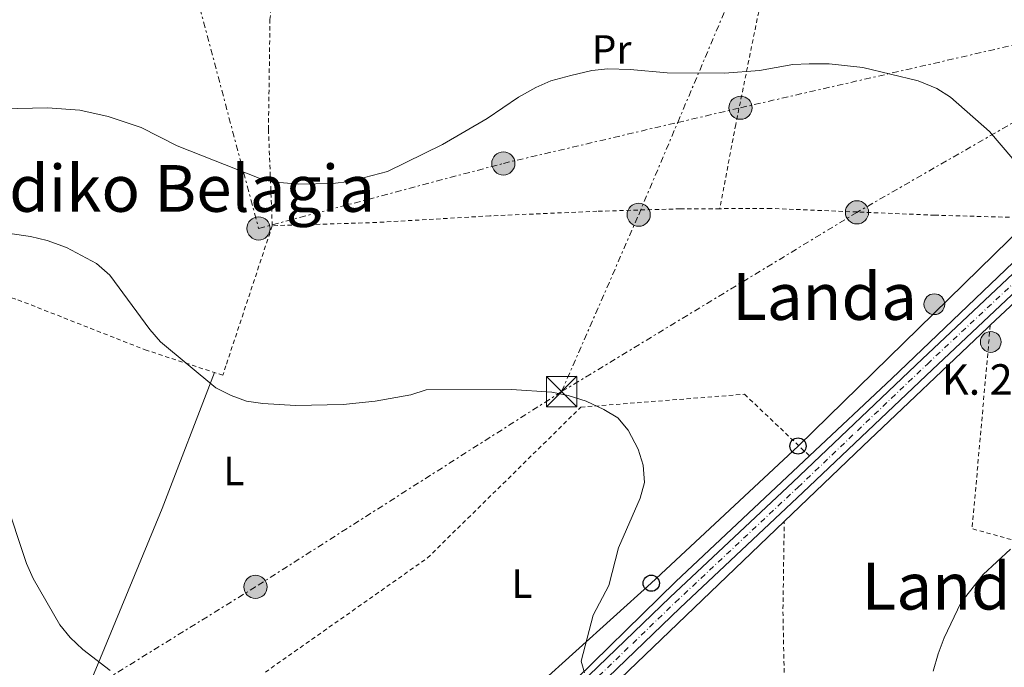
# Model space of a CAD drawing. Units: metres. Extents: x 606762 to 610189, y 4773222 to 4775590.
# Drawn here: x 608783 to 609025, y 4774843 to 4775003 of the extents above; entities that cross this region are included whole.
import ezdxf
from ezdxf.enums import TextEntityAlignment as Align

# ---------------------------------------------------------------- set-up
doc = ezdxf.new("R2010")
doc.units = ezdxf.units.M
doc.header["$MEASUREMENT"] = 0
for name, pattern in [('DGN Style 2', [1.7399219301090239, 1.043953158065414, -0.6959687720436097]), ('DGN Style 4', [2.7856150101045474, 1.391937544087219, -0.6959687720436097, 0.001739921930109024, -0.6959687720436097]), ('DGN Style 7', [3.4798438602180486, 1.565929737098122, -0.6959687720436097, 0.5219765790327072, -0.6959687720436097])]:
    doc.linetypes.add(name, pattern=pattern)
for name, color, linetype, lineweight in [('Borda', 1, 'Continuous', 13), ('Carretera', 9, 'Continuous', 0), ('Curva de nivel intermedia', 30, 'Continuous', 0), ('Eje de carretera', 7, 'DGN Style 4', 0), ('Etiqueta de uso rústico', 92, 'Continuous', 0), ('Hito kilométrico (PK) carretera', 7, 'Continuous', 0), ('Línea  de muro-pared o tapia', 1, 'Continuous', 13), ('Línea de asfalto', 7, 'Continuous', 13), ('Línea de cambio de uso (parcela vista)', 92, 'Continuous', 0), ('Línea eléctrica', 6, 'DGN Style 7', 0), ('Línea telefónica', 7, 'Continuous', 0), ('Poste telefónico', 7, 'Continuous', 0), ('Poste tendido eléctrico', 7, 'Continuous', 0), ('Silo', 1, 'Continuous', 0), ('Tela metálica o alambrada', 7, 'DGN Style 2', 0), ('Texto de Punto Kilométrico carretera', 7, 'Continuous', 0), ('Texto de rotulación de espacio menor sin especificar', 7, 'Continuous', 0), ('Texto de Área (paraje) menor', 7, 'Continuous', 0), ('Torre eléctrica', 7, 'Continuous', 0), ('Transformador', 7, 'Continuous', 0)]:
    doc.layers.add(name, color=color, linetype=linetype, lineweight=lineweight)
doc.styles.add('Style-Arial', font='arial.ttf')

# ---------------------------------------------------------------- blocks, each defined once
blk = doc.blocks.new('5TME')
at = {"layer": 'Transformador', "color": 7, "linetype": 'Continuous', "lineweight": 0}
for p, q in [((-0.375, 0.375), (0.375, -0.375)), ((0.3723, 0.3776), (-0.3716, -0.3784))]:
    blk.add_line(p, q, dxfattribs=at)
at = {"layer": 'Transformador', "color": 7, "linetype": 'Continuous', "lineweight": 0, "flags": 128}
blk.add_lwpolyline([(-0.375, -0.375), (0.375, -0.375), (0.375, 0.375), (-0.375, 0.375), (-0.3716, -0.3784)], dxfattribs=at)
blk = doc.blocks.new('5PELE')
at = {"layer": 'Transformador', "linetype": 'Continuous', "lineweight": 0}
h = blk.add_hatch(color=9, dxfattribs=at)
edge = h.paths.add_edge_path()
edge.add_arc((-2.000000476837158e-05, 0), 0.2850000000000001, 0, 360)
at = {"layer": 'Transformador', "color": 252, "linetype": 'Continuous', "lineweight": 0}
blk.add_circle((-2.000000476837158e-05, 0), 0.2850000000000001, dxfattribs=at)
blk = doc.blocks.new('5PTT')
at = {"layer": 'Silo', "color": 7, "linetype": 'Continuous', "lineweight": 30}
blk.add_circle((2.382683753967285e-05, 4.306399822235108e-05), 0.1995000005932858, dxfattribs=at)
blk = doc.blocks.new('5HITCA')
at = {"layer": 'Borda', "linetype": 'Continuous', "lineweight": 0}
h = blk.add_hatch(color=1, dxfattribs=at)
edge = h.paths.add_edge_path()
edge.add_arc((0, 0), 0.2558578010358639, 0, 360)
at = {"layer": 'Borda', "color": 7, "linetype": 'Continuous', "lineweight": 0}
blk.add_circle((0, 0), 0.2558578010358639, dxfattribs=at)

msp = doc.modelspace()

# ---------------------------------------------------------------- linework, layer by layer
at = {"layer": 'Carretera', "color": 9, "linetype": 'Continuous', "lineweight": 0}
for points in [[(608909.7300000002, 4774828.61, 214.179999999993), (608943.0599999991, 4774860.71, 215.5899999999965), (608973.2499999995, 4774889.01, 217.5299999999988), (609005.100000001, 4774919.350000001, 218.6499999999942), (609028.7899999993, 4774941.51, 219.8600000000006), (609056.1200000012, 4774967.08, 221.820000000007), (609085.0500000011, 4774994.579999999, 224.5899999999965), (609089.2699999989, 4774999.34, 225.0899999999965), (609094.079999999, 4775005.679999999, 225.8099999999977), (609095.5799999988, 4775007.850000001, 226.8099999999977), (609097.3799999983, 4775010.46, 226.8099999999977), (609102.1999999994, 4775017.449999999, 227.0599999999977), (609113.4899999994, 4775033.909999999, 228.2200000000012), (609129.0900000009, 4775057.01, 230.929999999993), (609131.5100000015, 4775060.58, 231.3500000000058), (609132.6200000002, 4775062.33, 231.5500000000029), (609140.960000002, 4775075.460000002, 233.0599999999977), (609142.7899999982, 4775078.990000002, 233.4900000000052), (609145.5700000009, 4775086.65, 234.1699999999983), (609149.1800000007, 4775098.07, 234.7299999999959), (609156.2899999986, 4775122.680000001, 236.2899999999936)], [(609159.7100000007, 4775121.609999999, 236.2899999999936), (609152.6000000006, 4775097.04, 234.7299999999959), (609148.9600000016, 4775085.5, 234.1699999999983), (609146.0799999982, 4775077.560000001, 233.4900000000052), (609144.070000001, 4775073.67, 233.0599999999977), (609134.5, 4775058.619999999, 231.3500000000058), (609116.4499999987, 4775031.9, 228.2200000000012), (609105.1499999977, 4775015.42, 227.0599999999977), (609099.4200000011, 4775007.119999998, 226.179999999993), (609097.0599999985, 4775003.689999999, 225.820000000007), (609092.0300000015, 4774997.069999999, 225.0899999999965), (609087.6200000015, 4774992.09, 224.5899999999965), (609080.9200000028, 4774985.720000002, 223.9499999999971), (609058.5700000009, 4774964.480000001, 221.820000000007), (609031.2300000002, 4774938.900000001, 219.8600000000006), (609007.5599999996, 4774916.740000002, 218.6499999999942), (608975.7100000005, 4774886.41, 217.5299999999988), (608945.5199999999, 4774858.11, 215.5899999999965), (608912.1900000012, 4774826.02, 214.179999999993)]]:
    msp.add_polyline3d(points, dxfattribs=at)
at = {"layer": 'Curva de nivel intermedia', "color": 30, "linetype": 'Continuous', "lineweight": 0, "flags": 128}
for points, elevation in [([(608774.9800000018, 4774980.739999999), (608789.8400000012, 4774981.07), (608797.8099999997, 4774980.469999999), (608804.7300000021, 4774978.92), (608812.8800000015, 4774976.210000001), (608821.6900000004, 4774971.75), (608842.3400000012, 4774963.63), (608846.9800000016, 4774962.680000001), (608851.6799999998, 4774962.259999999), (608860.0700000006, 4774962.470000001), (608864.0400000004, 4774962.92), (608873.4999999997, 4774965.439999999), (608887.0200000004, 4774972.05), (608898.0100000007, 4774978.42), (608905.7000000019, 4774983.659999999), (608909.9900000013, 4774986.079999999), (608913.6600000014, 4774987.67), (608918.570000002, 4774989.039999999), (608923.730000001, 4774990.269999999), (608927.7100000017, 4774990.630000001), (608933.1800000012, 4774990.489999999), (608942.3000000007, 4774989.67), (608956.4400000006, 4774989.56), (608965.0199999993, 4774990.269999999), (608973.2300000011, 4774991.699999999), (608977.2300000022, 4774991.890000001), (608982.1699999997, 4774991.909999999), (608990.4199999997, 4774990.949999998), (609004.030000002, 4774987.710000001), (609008.6800000012, 4774985.840000001), (609012.0499999997, 4774983.690000001), (609021.6200000006, 4774975.259999999), (609027.3200000003, 4774968.560000001)], 220.0000000000002), ([(608780.570000002, 4774950.17), (608785.6799999995, 4774949.449999999), (608789.7300000017, 4774948.42), (608794.4700000003, 4774946.699999998), (608801.88, 4774942.779999999), (608805.1600000013, 4774939.869999999), (608814.9800000006, 4774926.55), (608817.6500000014, 4774923.49), (608831.2800000015, 4774912.23), (608835.0400000011, 4774910.269999999), (608838.8000000007, 4774908.91), (608842.8200000018, 4774908.329999999), (608850.8100000003, 4774907.849999998), (608862.5899999997, 4774908.13), (608870.4599999998, 4774908.880000001), (608879.2199999995, 4774910.470000001), (608883.0400000017, 4774911.680000001), (608904.0099999999, 4774911.810000001), (608913.9400000008, 4774911.140000001), (608917.9000000015, 4774910.3), (608922.3800000009, 4774908.939999999), (608926.6800000013, 4774906.9), (608930.1300000002, 4774904.849999999), (608932.7099999996, 4774901.8), (608935.1500000004, 4774897.140000001), (608936.3700000008, 4774893.189999999), (608936.7400000019, 4774888.9), (608935.6399999999, 4774885.05), (608930.3300000014, 4774872.850000001), (608927.9100000006, 4774863.58), (608924.0900000008, 4774856.289999999), (608921.1200000002, 4774844.98), (608921.9900000019, 4774842.069999999)], 215), ([(608728.9000000014, 4774922.679999999), (608745.9500000014, 4774917.770000001), (608754.2100000003, 4774914.369999998), (608757.7000000017, 4774912.41), (608764.480000001, 4774907.529999998), (608768.0100000004, 4774904.46), (608771.1200000016, 4774901.039999997), (608773.5500000013, 4774897.439999999), (608775.5000000005, 4774893.939999999), (608779.28, 4774885.26), (608784.6800000003, 4774868.949999999), (608786.3200000009, 4774865.3), (608792.8299999997, 4774853.859999999), (608795.4000000001, 4774850.789999999), (608798.5099999993, 4774847.859999998), (608805.2500000007, 4774842.640000002)], 210), ([(609026.7800000017, 4774872.480000001), (609020.0500000016, 4774866.24), (609014.5799999998, 4774859.329999999), (609010.4900000016, 4774850.719999999), (609008.9699999995, 4774846.759999999), (609007.7800000004, 4774842.46)], 220.0000000000002)]:
    msp.add_lwpolyline(points, dxfattribs=dict(at, elevation=elevation))
at = {"layer": 'Eje de carretera', "color": 7, "linetype": 'DGN Style 4', "lineweight": 0}
msp.add_polyline3d([(608910.9600000012, 4774827.320000002, 214.179999999993), (608944.2899999978, 4774859.410000003, 215.5899999999966), (608974.4800000007, 4774887.710000002, 217.5299999999989), (609006.3299999975, 4774918.050000002, 218.6499999999943), (609030.0100000015, 4774940.210000002, 219.8600000000007), (609057.35, 4774965.779999999, 221.8200000000071), (609086.3400000003, 4774993.34, 224.5899999999966), (609090.6499999977, 4774998.200000001, 225.0899999999964), (609096.5700000008, 4775006.140000001, 226.3500000000057)], dxfattribs=at)
at = {"layer": 'Línea  de muro-pared o tapia', "color": 1, "linetype": 'Continuous', "lineweight": 13, "extrusion": (-0.2818613640274804, 0.245359927311122, 0.9275519810438922), "elevation": 1000122.998504916, "flags": 128}
msp.add_lwpolyline([(-4001423.776039466, -2481828.69035041), (-4001367.121088694, -2481834.309919152), (-4001339.457737998, -2481837.307022481)], dxfattribs=at)
at = {"layer": 'Línea  de muro-pared o tapia', "color": 1, "linetype": 'Continuous', "lineweight": 13, "extrusion": (-0.03388903056881203, -0.03173135854137524, 0.9989217459301929), "elevation": -171934.3649697922, "flags": 128}
msp.add_lwpolyline([(-3069260.798129372, 3704175.715985382), (-3069260.798129372, 3704206.517891166)], dxfattribs=at)
at = {"layer": 'Línea  de muro-pared o tapia', "color": 1, "linetype": 'Continuous', "lineweight": 13, "extrusion": (-0.02512767532256481, -0.02408027321584096, 0.9993941866824793), "elevation": -130064.8186001598, "flags": 128}
msp.add_lwpolyline([(-3026088.442539128, 3741078.420419252), (-3026088.442539128, 3741148.241674613)], dxfattribs=at)
at = {"layer": 'Línea  de muro-pared o tapia', "color": 1, "linetype": 'Continuous', "lineweight": 13}
for points in [[(608971.1100000005, 4774879.310000001, 217.7400000000052), (608990.4400000004, 4774897.83, 218.6699999999983), (609021.2000000002, 4774927.01, 219.929999999993), (609021.8099999996, 4774927.58, 219.9700000000012)], [(608977.3200000003, 4774895.439999999, 217.9700000000012), (608944.4199999999, 4774864.539999999, 216.1499999999942), (608915.8399999999, 4774836.539999999, 215.3099999999977), (608887.7800000003, 4774811.369999999, 213.4600000000064)]]:
    msp.add_polyline3d(points, dxfattribs=at)
at = {"layer": 'Línea de asfalto', "color": 7, "linetype": 'Continuous', "lineweight": 13}
for points in [[(608665.0899999992, 4774605.210000002, 207.5399999999936), (608666.0500000003, 4774606.26, 207.6100000000006), (608672.5500000002, 4774612.680000002, 208.2100000000064), (608687.3599999984, 4774624.449999999, 209.9799999999959), (608712.6000000001, 4774644.029999999, 212.0099999999948), (608722.7500000001, 4774652.28, 212.7799999999988), (608731.7699999991, 4774660.190000001, 213.320000000007), (608738.0299999998, 4774666.050000001, 213.3500000000059), (608755.5200000001, 4774682.470000001, 212.5), (608790.2699999983, 4774714.960000001, 212.8800000000047), (608816.2600000012, 4774739.850000001, 212.0899999999966), (608849.4299999991, 4774771.320000002, 212.5099999999948), (608878.6299999994, 4774799.600000001, 212.5), (608909.7299999997, 4774828.610000002, 214.179999999993), (608943.0599999985, 4774860.710000001, 215.5899999999966), (608973.2499999991, 4774889.01, 217.5299999999989), (609005.1000000006, 4774919.350000001, 218.6499999999943), (609028.7899999989, 4774941.51, 219.8600000000007), (609056.1200000007, 4774967.08, 221.8200000000071), (609085.0500000007, 4774994.58, 224.5899999999966), (609089.2699999984, 4774999.340000001, 225.0899999999964), (609094.0799999986, 4775005.680000001, 225.8099999999978), (609095.5799999983, 4775007.850000001, 226.8099999999978)], [(608643.3099999975, 4774576.240000002, 204.7599999999948), (608650.1499999971, 4774583.690000001, 205.6600000000036), (608660.5699999996, 4774595.03, 207.0399999999936), (608668.6200000007, 4774603.77, 207.6100000000006), (608674.9299999984, 4774610.000000001, 208.2100000000064), (608689.5699999989, 4774621.640000002, 209.9799999999959), (608714.8199999997, 4774641.230000001, 212.0099999999948), (608725.0599999991, 4774649.550000001, 212.7799999999988), (608734.1700000019, 4774657.540000001, 213.320000000007), (608740.4799999995, 4774663.440000001, 213.3500000000059), (608757.9699999976, 4774679.859999999, 212.5), (608792.7299999992, 4774712.359999999, 212.8800000000047), (608818.730000001, 4774737.260000002, 212.0899999999966), (608851.91, 4774768.740000002, 212.5099999999948), (608881.1000000016, 4774797.000000001, 212.5), (608912.1900000006, 4774826.020000001, 214.179999999993), (608945.5199999994, 4774858.110000002, 215.5899999999966), (608975.7100000001, 4774886.41, 217.5299999999989), (609007.5599999991, 4774916.740000002, 218.6499999999943), (609031.2299999997, 4774938.900000001, 219.8600000000007), (609058.5700000004, 4774964.480000001, 221.8200000000071), (609080.9200000024, 4774985.720000002, 223.949999999997)]]:
    msp.add_polyline3d(points, dxfattribs=at)
at = {"layer": 'Línea de cambio de uso (parcela vista)', "color": 92, "linetype": 'Continuous', "lineweight": 0, "extrusion": (0.742781607528613, -0.3458720859395134, 0.5732782777020767), "elevation": -1199158.000269981, "flags": 128}
msp.add_lwpolyline([(4585644.874915869, 839272.6336006792), (4585609.12035003, 839268.4718196118), (4585563.842101569, 839264.9446796458)], dxfattribs=at)
at = {"layer": 'Línea eléctrica', "color": 6, "linetype": 'DGN Style 7', "lineweight": 0}
for points in [[(608916.3399999996, 4774911.260000001, 215.0399999999936), (608935.2899999995, 4774954.779999999, 217.8800000000047), (608944.8868812765, 4774977.46003553, 221.2915999999968), (608970.0725197729, 4775036.980535943, 230.2449999999953), (608975.1499999994, 4775048.980000001, 232.0500000000029), (609039.089999999, 4775208.279999998, 270.5800000000018), (609096.0199999991, 4775286.310000001, 272.3800000000047), (609140.4400000012, 4775339.57, 265.4600000000065), (609215.7800000003, 4775385.91, 241.8899999999994), (609250.9300000007, 4775408.230000001, 236.6199999999953), (609317.6817684754, 4775449.636366857, 232.3144000000029), (609341.1600000004, 4775464.2, 230.8000000000029)], [(608806.3700000009, 4775055.250000001, 235.0399999999936), (608822.8299999986, 4775022.430000001, 228.6100000000006), (608841.7600000006, 4774951.4, 218.9600000000064), (608901.9899999975, 4774967.390000001, 219.1199999999953), (608944.8868812765, 4774977.46003553, 219.590400000001), (608960.3500000027, 4774981.09, 219.7599999999948), (609033.4699999999, 4774997.869999999, 222.5299999999988)], [(609077.9500000001, 4775006.439999999, 226.1399999999994), (609077.4115043451, 4775006.130731301, 226.0987000000023), (608989.0100000021, 4774955.359999998, 219.320000000007), (608916.3399999996, 4774911.249999999, 215.0399999999936), (608841.0000000006, 4774863.230000001, 212.070000000007), (608772.1999999996, 4774820.609999998, 209.2100000000064), (608698.7100000012, 4774774.730000001, 215.1499999999942), (608588.0505242872, 4774706.753464919, 207.0198999999993), (608576.2100000001, 4774699.48, 206.1499999999942), (608394.0899999996, 4774583.009999999, 198.0599999999977), (608300.5399999983, 4774528.630000001, 197.5899999999965), (608202.0500000018, 4774464.699999998, 199.1900000000023), (608097.5599999994, 4774400.32, 199.8600000000006), (608007.5599999997, 4774343.509999999, 194.3099999999977), (607948.8399999993, 4774304.140000001, 187.3999999999942), (607878.5599999985, 4774264.759999999, 189.9100000000035), (607795.3200000003, 4774215.59, 191.5099999999948), (607787.5462427321, 4774207.695419773, 190.9961999999941), (607742.2800719505, 4774161.725703397, 188.0044000000053), (607604.2300000002, 4774021.529999999, 178.8800000000047), (607541.4300000007, 4773968.340000001, 190.9900000000052)]]:
    msp.add_polyline3d(points, dxfattribs=at)
at = {"layer": 'Línea telefónica', "color": 7, "linetype": 'Continuous', "lineweight": 0}
msp.add_polyline3d([(608826.6200000017, 4774761.890000001, 211.3600000000006), (608901.27, 4774830.720000001, 213.75), (608938.3899999997, 4774864.130000002, 215.3800000000047), (608974.4999999991, 4774897.87, 217.4100000000035), (609033.8500000021, 4774955.84, 220.2100000000064), (609073.0657480371, 4774991.22945253, 224.3766000000033), (609085.7100000004, 4775002.640000002, 225.7200000000012)], dxfattribs=at)
at = {"layer": 'Tela metálica o alambrada', "color": 7, "linetype": 'DGN Style 2', "lineweight": 0, "extrusion": (-0.04207255047830891, 0.02053075014010607, 0.9989035933436894), "elevation": 72629.47306189312, "flags": 128}
msp.add_lwpolyline([(-4558339.502708842, -1545026.519310914), (-4558292.557809388, -1545008.576208748), (-4558298.45834168, -1544976.748563239)], dxfattribs=at)
at = {"layer": 'Tela metálica o alambrada', "color": 7, "linetype": 'DGN Style 2', "lineweight": 0, "extrusion": (0.006353005541216636, 0.01893444795260577, 0.9998005431091361), "elevation": 94495.66728740871, "flags": 128}
msp.add_lwpolyline([(941519.5468540941, -4719564.950709949), (941534.5842347288, -4719607.009950119), (941541.3012861001, -4719628.039570204)], dxfattribs=at)
at = {"layer": 'Tela metálica o alambrada', "color": 7, "linetype": 'DGN Style 2', "lineweight": 0}
for points in [[(608972.1699999999, 4775034.930000001, 228.9499999999971), (608966.5599999996, 4775013.24, 223.9199999999983), (608959.1699999999, 4774976.939999999, 219.3000000000029), (608955.2400000002, 4774956.26, 217.6199999999953)], [(608845.1299999999, 4774952.07, 219.929999999993), (608844.1900000004, 4774975.74, 222.2400000000052), (608844.5700000003, 4775002.77, 226.2299999999959), (608846.6500000004, 4775025.109999999, 229.7899999999936)], [(608681.7100000001, 4774954.869999999, 214.679999999993), (608704.5700000003, 4774949.27, 213), (608744.5499999998, 4774943.74, 214.679999999993), (608764.3799999999, 4774939.470000001, 213.8399999999965), (608782.54, 4774933.84, 213), (608813.8200000003, 4774921.560000001, 214.679999999993), (608830.9299999997, 4774915.939999999, 215.8099999999977)], [(608955.2400000002, 4774956.26, 218.9100000000035), (608945.5099999999, 4774956.220000001, 219.0899999999965), (608925.0300000003, 4774955.619999999, 218.4600000000064), (608898.6799999997, 4774954.49, 218.6699999999983), (608870.8200000003, 4774952.859999999, 219.5099999999948), (608845.1299999999, 4774952.07, 219.929999999993)], [(609038.7100000001, 4774953.789999999, 221.1900000000023), (609008.1399999997, 4774954.66, 219.929999999993), (608967.8399999999, 4774956.32, 218.6699999999983), (608955.2400000002, 4774956.26, 218.9100000000035)], [(608845.1299999999, 4774952.07, 219.929999999993), (608833.7100000001, 4774917.600000001, 216.1499999999942), (608832.9900000002, 4774915.27, 215.9400000000023), (608830.9299999997, 4774915.939999999, 215.8099999999977)], [(608843.4400000004, 4774842.26, 211.320000000007), (608883.2800000003, 4774870.310000001, 213.4199999999983), (608921.0599999996, 4774907.42, 214.679999999993), (608961.3300000001, 4774910.619999999, 217.1999999999971), (608977.3200000003, 4774895.439999999, 217.6199999999953)]]:
    msp.add_polyline3d(points, dxfattribs=at)

# ---------------------------------------------------------------- block references
at = {"layer": 'Hito kilométrico (PK) carretera', "color": 7, "linetype": 'Continuous', "lineweight": 0, "xscale": 10, "yscale": 10, "zscale": 10}
for p in [(609008.0400000003, 4774932.75, 218.9600000000064), (609021.9200000028, 4774923.480000001, 219.179999999993)]:
    msp.add_blockref('5HITCA', p, dxfattribs=at)
at = {"layer": 'Poste telefónico', "color": 7, "linetype": 'Continuous', "lineweight": 0, "xscale": 10, "yscale": 10, "zscale": 10}
for p in [(608974.4999999991, 4774897.87, 217.4100000000035), (608938.3899999997, 4774864.130000002, 215.3800000000047)]:
    msp.add_blockref('5PTT', p, dxfattribs=at)
at = {"layer": 'Poste tendido eléctrico', "color": 7, "linetype": 'Continuous', "lineweight": 0, "xscale": 10, "yscale": 10, "zscale": 10}
for p in [(608960.3500000027, 4774981.09, 219.7599999999948), (608901.9899999975, 4774967.390000001, 219.1199999999953), (608935.2899999995, 4774954.779999999, 217.8800000000047), (608989.0100000021, 4774955.359999998, 219.320000000007), (608841.7600000006, 4774951.4, 218.9600000000064), (608841.0000000006, 4774863.230000001, 212.070000000007)]:
    msp.add_blockref('5PELE', p, dxfattribs=at)
at = {"layer": 'Torre eléctrica', "color": 7, "linetype": 'Continuous', "lineweight": 0, "xscale": 10, "yscale": 10, "zscale": 10}
msp.add_blockref('5TME', (608916.3399999996, 4774911.260000001, 215.0399999999936), dxfattribs=at)

# ---------------------------------------------------------------- texts
at = {"layer": 'Etiqueta de uso rústico', "color": 92, "linetype": 'Continuous', "lineweight": 0, "style": 'Style-Arial'}
for s, p in [('Pr', (608928.6454566076, 4774995.430010001, 220.8500000000058)), ('L', (608835.6814203773, 4774891.74001, 213.4799999999959)), ('L', (608906.5914203787, 4774864.03001, 214.679999999993))]:
    msp.add_text(s, height=7.000000000000002, dxfattribs=at).set_placement(p, align=Align.MIDDLE_CENTER)
at = {"layer": 'Texto de Punto Kilométrico carretera', "color": 7, "linetype": 'Continuous', "lineweight": 0, "style": 'Style-Arial'}
msp.add_text('K. 2', height=7.5, dxfattribs=at).set_placement((609009.890000001, 4774910.500000001, 218.8300000000018))
at = {"layer": 'Texto de rotulación de espacio menor sin especificar', "color": 7, "linetype": 'Continuous', "lineweight": 0, "style": 'Style-Arial'}
msp.add_text('Sagardiko Belagia', height=11.5, dxfattribs=at).set_placement((608804.4207836804, 4774961.240010001, 216.8600000000006), align=Align.MIDDLE_CENTER)
at = {"layer": 'Texto de Área (paraje) menor', "color": 7, "linetype": 'Continuous', "lineweight": 0, "style": 'Style-Arial'}
for s, p in [('Landa', (608981.0212859837, 4774934.66001, 218.1300000000047)), ('Landaluze', (609027.9633635519, 4774863.40001, 219.75))]:
    msp.add_text(s, height=11.5, dxfattribs=at).set_placement(p, align=Align.MIDDLE_CENTER)

doc.saveas('drawing.dxf')
